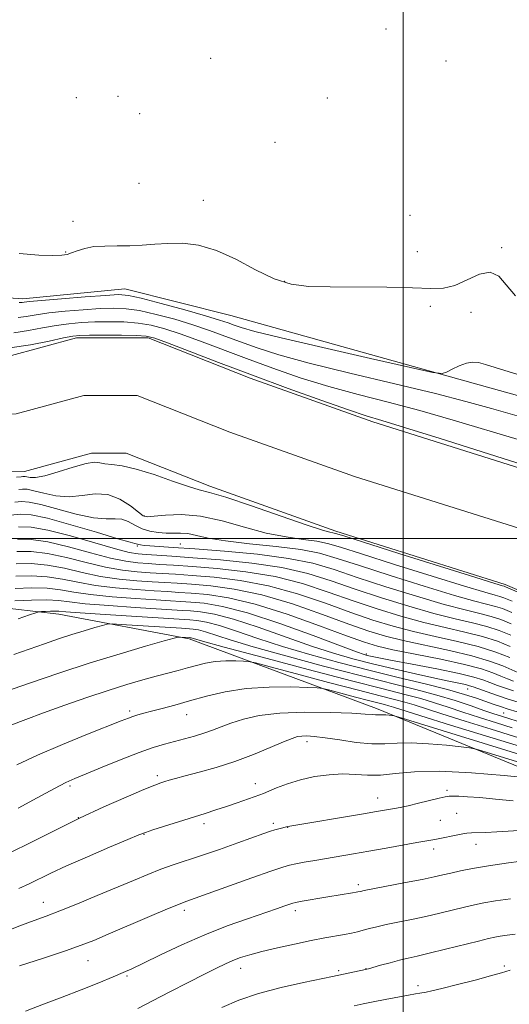
# Model space of a CAD drawing. Extents: x 2149800 to 2152700, y 292300 to 295200.
# Drawn here: x 2150394 to 2150530, y 293371 to 293644 of the extents above; entities that cross this region are included whole.
import ezdxf

# ---------------------------------------------------------------- set-up
doc = ezdxf.new("R2010")
doc.units = 0
doc.header["$MEASUREMENT"] = 0
for name, color, linetype, lineweight in [('BREAKLINE DTM HARD', 7, 'Continuous', 0), ('CONTOUR INDEX', 41, 'Continuous', 13), ('CONTOUR INTERMEDIATE', 44, 'Continuous', 0), ('GRID LINE', 7, 'Continuous', 0), ('SPOT ELEVATION DTM', 2, 'Continuous', 13), ('STREAM - RIVER CENTERLINE', 11, 'Continuous', 0), ('STREAM - RIVER DOUBLE LINE', 5, 'Continuous', 0)]:
    doc.layers.add(name, color=color, linetype=linetype, lineweight=lineweight)

msp = doc.modelspace()

# ---------------------------------------------------------------- linework, layer by layer
at = {"layer": 'BREAKLINE DTM HARD'}
for points in [[(2150179.09, 293591.68, 878.84), (2150200.02, 293591.65, 879.52), (2150229.42, 293589.34, 879.58), (2150287.09, 293580.76, 880.37), (2150335.71, 293570.5, 880.26), (2150394.52, 293566.45, 880.48), (2150422.8, 293569.23, 880.77), (2150452.2, 293561.83, 881.16), (2150523.42, 293541.92, 879.75), (2150578.82, 293526.56, 879.69), (2150637.61, 293512.89, 880.15), (2150682.28, 293508.86, 880.6), (2150723.58, 293518.98, 881.11), (2150749.05, 293532.51, 880.88), (2150787.52, 293538.67, 881.11), (2150829.37, 293536.9, 880.77)], [(2150601.71, 293413.03, 915.07), (2150545.19, 293431.22, 910.37), (2150492.63, 293452.79, 905.56), (2150440.63, 293472.1, 900.31), (2150404.44, 293478.95, 896.57), (2150385.22, 293481.24, 894.65), (2150355.25, 293481.86, 890.01), (2150324.15, 293484.73, 886.51)]]:
    msp.add_polyline3d(points, dxfattribs=at)
at = {"layer": 'CONTOUR INDEX', "flags": 128}
for points, elevation in [([(2150531.207, 293567.277), (2150528.673, 293570.362), (2150526.559, 293572.772), (2150524.22, 293573.863), (2150521.193, 293573.265), (2150514.375, 293570.174), (2150511.269, 293569.445), (2150507.685, 293569.36), (2150502.623, 293569.531), (2150495.503, 293569.646), (2150479.81, 293569.742), (2150473.826, 293569.908), (2150468.942, 293570.531), (2150464.252, 293572), (2150459.069, 293574.503), (2150453.583, 293577.412), (2150448.205, 293579.896), (2150443.268, 293581.322), (2150438.802, 293581.852), (2150434.762, 293581.844), (2150431.081, 293581.619), (2150427.609, 293581.347), (2150424.176, 293581.156), (2150420.68, 293581.122), (2150417.281, 293581.109), (2150414.209, 293580.927), (2150411.646, 293580.451), (2150409.596, 293579.81), (2150408.019, 293579.197), (2150406.767, 293578.768), (2150405.261, 293578.527), (2150402.816, 293578.438), (2150398.887, 293578.521), (2150393.492, 293579.002)], 880), ([(2150393.491, 293565.428), (2150394.252, 293565.44), (2150394.833, 293565.518), (2150396.325, 293565.683), (2150399.634, 293565.99), (2150405.216, 293566.461), (2150411.737, 293566.986), (2150417.411, 293567.423), (2150421.041, 293567.623), (2150423.772, 293567.414), (2150427.334, 293566.617), (2150432.898, 293565.159), (2150439.396, 293563.384), (2150445.205, 293561.737), (2150449.104, 293560.559), (2150451.491, 293559.76), (2150453.172, 293559.141), (2150455.103, 293558.476), (2150458.852, 293557.429), (2150466.138, 293555.637), (2150477.778, 293552.931), (2150490.976, 293549.924), (2150502.036, 293547.425), (2150508.244, 293546.059), (2150510.835, 293545.714), (2150512.031, 293546.094), (2150513.614, 293546.902), (2150515.609, 293547.832), (2150517.601, 293548.577), (2150519.306, 293548.891), (2150520.958, 293548.767), (2150522.921, 293548.256), (2150525.584, 293547.397), (2150529.446, 293546.166), (2150535.035, 293544.522)], 880), ([(2150530.029, 293476.309), (2150527.109, 293477.484), (2150524.464, 293478.346), (2150521.369, 293479.131), (2150517.215, 293480.139), (2150511.425, 293481.681), (2150503.75, 293483.942), (2150495.251, 293486.596), (2150487.32, 293489.186), (2150480.879, 293491.349), (2150474.978, 293493.079), (2150468.2, 293494.464), (2150459.635, 293495.578), (2150450.414, 293496.447), (2150442.174, 293497.083), (2150436.184, 293497.507), (2150429.712, 293497.939), (2150428.116, 293498.062), (2150427.153, 293498.164), (2150426.6, 293498.262), (2150426.261, 293498.366), (2150425.888, 293498.515), (2150425.569, 293498.574), (2150424.236, 293498.921), (2150420.88, 293499.898), (2150414.964, 293501.685), (2150407.838, 293503.793), (2150401.325, 293505.564), (2150396.785, 293506.498), (2150393.724, 293506.704), (2150391.186, 293506.447)], 880), ([(2150530.643, 293460.425), (2150529.027, 293461.016), (2150527.162, 293461.757), (2150524.91, 293462.672), (2150521.744, 293463.769), (2150517.038, 293465.049), (2150510.528, 293466.481), (2150503.403, 293467.905), (2150497.213, 293469.126), (2150492.938, 293470.077), (2150489.273, 293471.177), (2150484.344, 293472.97), (2150476.861, 293475.773), (2150467.868, 293478.985), (2150458.994, 293481.777), (2150451.565, 293483.522), (2150445.7, 293484.401), (2150441.218, 293484.794), (2150437.813, 293485.03), (2150434.692, 293485.23), (2150430.939, 293485.459), (2150425.932, 293485.782), (2150420.214, 293486.255), (2150414.622, 293486.932), (2150409.78, 293487.816), (2150405.468, 293488.712), (2150401.254, 293489.375), (2150396.846, 293489.624), (2150392.519, 293489.533)], 890), ([(2150530.285, 293447.472), (2150525.972, 293448.809), (2150521.224, 293450.295), (2150516.61, 293451.777), (2150512.541, 293453.137), (2150508.785, 293454.38), (2150504.95, 293455.546), (2150500.518, 293456.73), (2150494.476, 293458.253), (2150485.686, 293460.493), (2150473.712, 293463.626), (2150460.919, 293467.021), (2150450.372, 293469.849), (2150444.336, 293471.49), (2150441.871, 293472.18), (2150441.235, 293472.371), (2150440.957, 293472.438), (2150440.647, 293472.478), (2150438.124, 293472.638), (2150437.631, 293472.618), (2150436.48, 293472.337), (2150433.686, 293471.554), (2150428.545, 293470.091), (2150421.481, 293468.016), (2150413.2, 293465.46), (2150404.469, 293462.604), (2150396.295, 293459.826), (2150383.153, 293455.26)], 900), ([(2150535.406, 293433.484), (2150528.092, 293434.227), (2150518.992, 293434.997), (2150510.147, 293435.414), (2150503.16, 293435.234), (2150497.881, 293434.737), (2150493.724, 293434.333), (2150490.143, 293434.317), (2150486.773, 293434.515), (2150483.29, 293434.637), (2150479.469, 293434.444), (2150475.468, 293433.908), (2150471.541, 293433.05), (2150467.939, 293431.934), (2150464.898, 293430.774), (2150461.273, 293429.254), (2150460.246, 293428.871), (2150453.948, 293426.654), (2150450.972, 293425.627), (2150448.075, 293424.663), (2150445.067, 293423.696), (2150430.519, 293419.11), (2150428.502, 293418.442), (2150426.656, 293417.73), (2150423.636, 293416.464), (2150418.56, 293414.315), (2150412.399, 293411.679), (2150406.59, 293409.13), (2150402.222, 293407.113), (2150396.234, 293404.199), (2150393.396, 293402.893)], 910), ([(2150531.136, 293390.198), (2150528.912, 293389.911), (2150527.014, 293389.637), (2150525.475, 293389.373), (2150523.698, 293388.986), (2150520.926, 293388.306), (2150511.81, 293386.008), (2150507.299, 293384.897), (2150503.959, 293384.116), (2150501.427, 293383.547), (2150499.058, 293382.986), (2150496.398, 293382.292), (2150493.762, 293381.568), (2150490.403, 293380.632), (2150489.587, 293380.429), (2150480.448, 293378.424), (2150472.409, 293376.818), (2150466.191, 293375.447), (2150459.891, 293373.767), (2150454.41, 293371.85), (2150449.732, 293369.818)], 920)]:
    msp.add_lwpolyline(points, dxfattribs=dict(at, elevation=elevation))
at = {"layer": 'CONTOUR INTERMEDIATE', "flags": 128}
for points, elevation in [([(2150393.136, 293561.233), (2150395.422, 293561.58), (2150398.139, 293562.031), (2150401.681, 293562.526), (2150406.249, 293563.009), (2150411.257, 293563.428), (2150415.926, 293563.735), (2150419.729, 293563.87), (2150423.142, 293563.723), (2150426.896, 293563.173), (2150431.505, 293562.148), (2150436.624, 293560.777), (2150441.695, 293559.238), (2150446.299, 293557.676), (2150450.586, 293556.105), (2150454.848, 293554.504), (2150459.507, 293552.828), (2150465.507, 293550.927), (2150473.924, 293548.623), (2150485.261, 293545.838), (2150497.741, 293542.889), (2150509.013, 293540.19), (2150517.48, 293538.01), (2150524.547, 293536.029), (2150532.37, 293533.781)], 878), ([(2150392.019, 293557.025), (2150396.011, 293557.641), (2150399.953, 293558.378), (2150403.729, 293559.062), (2150407.281, 293559.556), (2150410.777, 293559.869), (2150414.441, 293560.047), (2150418.416, 293560.117), (2150422.512, 293560.033), (2150426.458, 293559.729), (2150430.113, 293559.137), (2150433.853, 293558.17), (2150438.184, 293556.738), (2150443.494, 293554.792), (2150456.524, 293549.867), (2150463.825, 293547.2), (2150471.475, 293544.58), (2150479.389, 293542.132), (2150487.514, 293539.924), (2150495.921, 293537.781), (2150504.713, 293535.469), (2150513.903, 293532.836), (2150531.972, 293527.387)], 876), ([(2150390.903, 293552.818), (2150396.6, 293553.702), (2150401.767, 293554.725), (2150405.776, 293555.598), (2150408.313, 293556.103), (2150410.296, 293556.311), (2150412.956, 293556.359), (2150417.103, 293556.365), (2150421.882, 293556.343), (2150426.021, 293556.285), (2150428.721, 293556.126), (2150431.081, 293555.563), (2150434.674, 293554.238), (2150440.689, 293551.908), (2150448.776, 293548.794), (2150458.2, 293545.231), (2150468.143, 293541.572), (2150477.443, 293538.232), (2150484.855, 293535.641), (2150489.767, 293534.01), (2150494.101, 293532.674), (2150500.413, 293530.749), (2150510.326, 293527.662), (2150531.574, 293520.992)], 874), ([(2150563.814, 293471.364), (2150528.491, 293486.541), (2150528.081, 293486.701), (2150527.624, 293486.833), (2150525.471, 293487.493), (2150519.952, 293489.213), (2150498.838, 293495.847), (2150483.542, 293500.675), (2150481.261, 293501.381), (2150480.53, 293501.554), (2150479.73, 293501.7), (2150477.69, 293502.261), (2150473.354, 293503.666), (2150466.212, 293506.126), (2150457.946, 293508.991), (2150450.783, 293511.394), (2150446.291, 293512.734), (2150443.411, 293513.475), (2150440.42, 293514.349), (2150436.058, 293515.869), (2150430.892, 293517.686), (2150425.951, 293519.237), (2150422.057, 293520.106), (2150419.216, 293520.482), (2150417.234, 293520.702), (2150415.821, 293520.991), (2150414.329, 293521.13), (2150412.015, 293520.784), (2150408.427, 293519.764), (2150404.271, 293518.449), (2150400.538, 293517.363), (2150397.993, 293516.894), (2150396.486, 293516.888), (2150395.117, 293517.163), (2150394.765, 293517.187), (2150394.473, 293517.158), (2150394.017, 293517.099), (2150392.718, 293517.013)], 874), ([(2150530.3, 293482.576), (2150528.03, 293483.522), (2150526.875, 293483.916), (2150525.539, 293484.266), (2150522.719, 293485.042), (2150517.11, 293486.702), (2150508.075, 293489.488), (2150497.643, 293492.764), (2150488.511, 293495.673), (2150482.641, 293497.567), (2150479.063, 293498.621), (2150476.071, 293499.218), (2150472.273, 293499.715), (2150467.536, 293500.384), (2150462.039, 293501.474), (2150456.001, 293503.098), (2150449.794, 293504.837), (2150443.83, 293506.135), (2150438.499, 293506.599), (2150434.107, 293506.469), (2150430.94, 293506.145), (2150429.094, 293506.001), (2150427.912, 293506.3), (2150426.543, 293507.277), (2150424.332, 293509.003), (2150421.399, 293510.888), (2150418.054, 293512.173), (2150414.56, 293512.349), (2150410.978, 293511.896), (2150407.319, 293511.542), (2150403.65, 293511.824), (2150400.27, 293512.523), (2150397.534, 293513.226), (2150395.673, 293513.608), (2150394.418, 293513.693), (2150393.377, 293513.588)], 876), ([(2150530.164, 293479.443), (2150527.57, 293480.503), (2150525.67, 293481.131), (2150519.967, 293482.59), (2150514.268, 293484.191), (2150505.912, 293486.715), (2150496.447, 293489.68), (2150487.915, 293492.43), (2150481.741, 293494.459), (2150476.866, 293495.862), (2150471.612, 293496.881), (2150464.817, 293497.73), (2150457.382, 293498.507), (2150450.724, 293499.282), (2150445.916, 293500.086), (2150442.651, 293500.81), (2150440.28, 293501.307), (2150438.237, 293501.486), (2150434.251, 293501.453), (2150432.045, 293501.586), (2150429.768, 293501.961), (2150427.579, 293502.65), (2150425.595, 293503.649), (2150423.759, 293504.668), (2150421.971, 293505.344), (2150420.065, 293505.462), (2150417.607, 293505.408), (2150414.099, 293505.72), (2150409.307, 293506.755), (2150399.429, 293509.395), (2150396.229, 293510.053), (2150394.071, 293510.199), (2150392.281, 293510.017)], 878), ([(2150529.894, 293473.176), (2150526.648, 293474.465), (2150523.258, 293475.561), (2150519.283, 293476.564), (2150514.463, 293477.687), (2150508.583, 293479.17), (2150501.587, 293481.169), (2150494.056, 293483.512), (2150486.725, 293485.943), (2150480.075, 293488.233), (2150473.556, 293490.26), (2150466.358, 293491.927), (2150458.01, 293493.168), (2150449.38, 293494.043), (2150441.674, 293494.643), (2150435.824, 293495.051), (2150431.662, 293495.321), (2150428.744, 293495.498), (2150426.523, 293495.67), (2150424.037, 293496.094), (2150420.218, 293497.068), (2150414.418, 293498.743), (2150407.676, 293500.678), (2150401.45, 293502.283), (2150396.816, 293503.106), (2150393.311, 293503.23)], 882), ([(2150529.759, 293470.043), (2150526.187, 293471.446), (2150522.053, 293472.776), (2150517.198, 293473.997), (2150511.711, 293475.236), (2150505.741, 293476.659), (2150499.425, 293478.396), (2150492.86, 293480.428), (2150486.13, 293482.7), (2150479.272, 293485.118), (2150472.134, 293487.441), (2150464.517, 293489.389), (2150456.398, 293490.756), (2150448.46, 293491.633), (2150441.56, 293492.181), (2150436.321, 293492.546), (2150432.419, 293492.798), (2150429.293, 293492.988), (2150426.376, 293493.198), (2150423.081, 293493.634), (2150418.819, 293494.534), (2150413.258, 293496.011), (2150407.124, 293497.686), (2150401.401, 293499.056), (2150396.804, 293499.731), (2150392.954, 293499.772)], 884), ([(2150529.623, 293466.909), (2150525.726, 293468.427), (2150520.847, 293469.991), (2150515.113, 293471.429), (2150508.959, 293472.784), (2150502.898, 293474.148), (2150497.263, 293475.623), (2150491.664, 293477.344), (2150485.535, 293479.457), (2150478.468, 293482.003), (2150470.712, 293484.622), (2150462.676, 293486.852), (2150454.787, 293488.345), (2150447.54, 293489.222), (2150441.446, 293489.718), (2150436.819, 293490.041), (2150433.177, 293490.275), (2150429.842, 293490.478), (2150426.228, 293490.726), (2150422.126, 293491.175), (2150417.42, 293492), (2150412.099, 293493.28), (2150406.572, 293494.695), (2150401.352, 293495.829), (2150396.818, 293496.362), (2150392.809, 293496.359)], 886), ([(2150531.864, 293462.82), (2150527.69, 293464.597), (2150524.027, 293465.967), (2150519.076, 293467.46), (2150512.86, 293468.938), (2150500.056, 293471.637), (2150495.1, 293472.85), (2150490.469, 293474.26), (2150484.939, 293476.213), (2150477.665, 293478.888), (2150469.29, 293481.804), (2150460.835, 293484.314), (2150453.176, 293485.934), (2150446.62, 293486.811), (2150441.332, 293487.256), (2150437.316, 293487.536), (2150433.934, 293487.752), (2150430.391, 293487.968), (2150426.08, 293488.254), (2150421.17, 293488.715), (2150416.021, 293489.466), (2150410.939, 293490.548), (2150406.02, 293491.703), (2150401.303, 293492.602), (2150396.832, 293492.993), (2150392.664, 293492.946)], 888), ([(2150530.641, 293457.679), (2150528.446, 293458.413), (2150526.19, 293459.212), (2150524.085, 293460.002), (2150522.151, 293460.744), (2150519.624, 293461.542), (2150515.55, 293462.537), (2150509.418, 293463.801), (2150502.51, 293465.129), (2150496.557, 293466.248), (2150492.855, 293466.957), (2150490.976, 293467.339), (2150490.059, 293467.55), (2150489.176, 293467.799), (2150487.131, 293468.516), (2150482.665, 293470.185), (2150475.06, 293473.053), (2150465.785, 293476.421), (2150456.853, 293479.354), (2150449.865, 293481.145), (2150444.769, 293481.994), (2150441.104, 293482.331), (2150438.31, 293482.525), (2150435.45, 293482.707), (2150431.488, 293482.949), (2150425.784, 293483.31), (2150419.258, 293483.795), (2150413.223, 293484.398), (2150408.621, 293485.084), (2150404.916, 293485.721), (2150401.204, 293486.148), (2150396.86, 293486.255), (2150392.374, 293486.12)], 892), ([(2150531.947, 293454.559), (2150529.234, 293455.406), (2150526.249, 293456.401), (2150523.352, 293457.408), (2150519.511, 293458.793), (2150518.465, 293459.137), (2150517.303, 293459.426), (2150512.759, 293460.36), (2150508.789, 293461.204), (2150503.502, 293462.383), (2150497.485, 293463.772), (2150491.501, 293465.203), (2150486.061, 293466.583), (2150480.672, 293468.121), (2150474.592, 293470.101), (2150459.807, 293475.361), (2150452.949, 293477.608), (2150447.642, 293478.968), (2150443.773, 293479.613), (2150440.99, 293479.869), (2150438.807, 293480.02), (2150425.636, 293480.838), (2150418.302, 293481.336), (2150411.824, 293481.864), (2150407.461, 293482.352), (2150404.364, 293482.729), (2150401.155, 293482.921), (2150396.874, 293482.886), (2150392.229, 293482.707)], 894), ([(2150531.643, 293451.926), (2150529.173, 293452.657), (2150527.027, 293453.338), (2150525.033, 293454.018), (2150520.406, 293455.658), (2150517.048, 293456.735), (2150512.388, 293458.046), (2150506.135, 293459.621), (2150498.666, 293461.425), (2150490.529, 293463.411), (2150482.231, 293465.532), (2150474.124, 293467.746), (2150466.519, 293470.017), (2150459.698, 293472.271), (2150453.828, 293474.301), (2150449.044, 293475.862), (2150445.42, 293476.791), (2150442.777, 293477.232), (2150440.876, 293477.406), (2150439.304, 293477.514), (2150417.347, 293478.876), (2150410.425, 293479.329), (2150406.389, 293479.625), (2150404.51, 293479.774), (2150403.46, 293479.818), (2150402.195, 293479.793), (2150400.801, 293479.736), (2150399.646, 293479.678), (2150398.915, 293479.613), (2150398.056, 293479.381), (2150396.333, 293478.783), (2150393.206, 293477.685)], 896), ([(2150533.759, 293448.654), (2150527.318, 293450.651), (2150525.2, 293451.336), (2150522.458, 293452.267), (2150518.88, 293453.515), (2150514.494, 293454.984), (2150509.381, 293456.537), (2150503.537, 293458.099), (2150488.108, 293461.952), (2150477.972, 293464.579), (2150467.521, 293467.384), (2150458.445, 293469.933), (2150452.017, 293471.88), (2150445.14, 293474.117), (2150443.197, 293474.614), (2150441.781, 293474.85), (2150440.762, 293474.944), (2150438.499, 293475.091), (2150421.728, 293476.119), (2150419.239, 293476.251), (2150417.918, 293476.185), (2150416.633, 293475.867), (2150414.49, 293475.256), (2150411.545, 293474.391), (2150408.092, 293473.326), (2150404.378, 293472.109), (2150400.454, 293470.769), (2150391.989, 293467.81)], 898), ([(2150535.392, 293443.653), (2150524.432, 293447.028), (2150517.223, 293449.261), (2150510.763, 293451.288), (2150503.077, 293453.777), (2150500.518, 293454.555), (2150497.661, 293455.318), (2150493.659, 293456.329), (2150487.667, 293457.86), (2150479.354, 293460.038), (2150470.433, 293462.402), (2150463.127, 293464.349), (2150459.013, 293465.431), (2150457.09, 293465.843), (2150455.707, 293465.939), (2150453.57, 293465.995), (2150450.804, 293465.984), (2150447.885, 293465.802), (2150445.189, 293465.379), (2150442.672, 293464.776), (2150440.189, 293464.089), (2150437.595, 293463.388), (2150431.517, 293461.773), (2150427.761, 293460.732), (2150423.362, 293459.441), (2150418.2, 293457.826), (2150412.279, 293455.861), (2150406.093, 293453.72), (2150400.253, 293451.627), (2150395.264, 293449.767), (2150391.19, 293448.169)], 902), ([(2150536.879, 293440.944), (2150513.223, 293448.227), (2150504.915, 293450.798), (2150497.369, 293453.173), (2150496.087, 293453.563), (2150494.835, 293453.898), (2150490.455, 293455.012), (2150486.813, 293455.966), (2150479.702, 293457.855), (2150477.792, 293458.333), (2150476.197, 293458.539), (2150473.549, 293458.648), (2150468.884, 293458.771), (2150462.844, 293458.747), (2150456.472, 293458.35), (2150450.626, 293457.435), (2150445.42, 293456.191), (2150440.783, 293454.89), (2150436.669, 293453.756), (2150433.128, 293452.822), (2150430.236, 293452.074), (2150428.027, 293451.491), (2150426.36, 293451.024), (2150425.048, 293450.617), (2150423.789, 293450.168), (2150421.803, 293449.393), (2150412.429, 293445.665), (2150405.456, 293442.825), (2150398.589, 293439.884), (2150392.843, 293437.192)], 904), ([(2150538.693, 293438.136), (2150499.496, 293450.18), (2150497.529, 293450.755), (2150496.869, 293450.877), (2150496.144, 293450.95), (2150495.242, 293451.027), (2150494.366, 293451.068), (2150493.661, 293451.053), (2150493.049, 293451.019), (2150492.397, 293451.022), (2150491.459, 293451.104), (2150489.538, 293451.259), (2150485.827, 293451.47), (2150479.885, 293451.693), (2150472.736, 293451.771), (2150465.768, 293451.522), (2150460.089, 293450.83), (2150455.683, 293449.834), (2150452.251, 293448.743), (2150449.489, 293447.726), (2150447.079, 293446.803), (2150444.697, 293445.955), (2150442.097, 293445.166), (2150439.339, 293444.419), (2150436.561, 293443.694), (2150433.797, 293442.941), (2150430.679, 293441.972), (2150426.735, 293440.569), (2150421.746, 293438.625), (2150416.493, 293436.496), (2150412.011, 293434.652), (2150408.953, 293433.38), (2150406.442, 293432.234), (2150403.224, 293430.586), (2150398.478, 293428.041), (2150393.14, 293425.133)], 906), ([(2150541.666, 293434.971), (2150523.098, 293440.679), (2150520.303, 293441.514), (2150518.499, 293441.903), (2150516.138, 293442.18), (2150512.118, 293442.589), (2150507.117, 293443.012), (2150502.257, 293443.241), (2150498.347, 293443.155), (2150494.956, 293442.969), (2150491.34, 293442.986), (2150487.004, 293443.412), (2150482.437, 293444.071), (2150478.376, 293444.694), (2150475.383, 293445.067), (2150473.32, 293445.204), (2150471.874, 293445.174), (2150470.686, 293445), (2150469.205, 293444.528), (2150466.838, 293443.56), (2150463.168, 293441.988), (2150458.508, 293440.064), (2150453.349, 293438.134), (2150448.174, 293436.484), (2150443.429, 293435.157), (2150439.549, 293434.14), (2150436.837, 293433.406), (2150435.058, 293432.89), (2150433.846, 293432.514), (2150432.764, 293432.158), (2150431.104, 293431.532), (2150428.089, 293430.3), (2150423.204, 293428.229), (2150416.983, 293425.492), (2150410.218, 293422.364), (2150403.562, 293419.093), (2150397.089, 293415.824), (2150390.729, 293412.676)], 908), ([(2150530.535, 293427.162), (2150525.709, 293427.67), (2150521.338, 293428.086), (2150517.947, 293428.331), (2150515.512, 293428.44), (2150513.871, 293428.47), (2150512.788, 293428.455), (2150511.727, 293428.318), (2150510.08, 293427.955), (2150504.336, 293426.54), (2150501.421, 293425.839), (2150499.24, 293425.361), (2150497.641, 293425.056), (2150492.635, 293424.188), (2150489.042, 293423.577), (2150468, 293420.108), (2150465.567, 293419.466), (2150464.449, 293419.141), (2150463.205, 293418.737), (2150461.4, 293418.106), (2150454.162, 293415.527), (2150449.062, 293413.731), (2150444.068, 293412.012), (2150436.216, 293409.409), (2150432.786, 293408.198), (2150429.19, 293406.797), (2150425.176, 293405.133), (2150415.152, 293400.903), (2150409.652, 293398.621), (2150404.756, 293396.648), (2150400.942, 293395.194), (2150397.653, 293393.992), (2150394.079, 293392.656), (2150389.664, 293390.929)], 912), ([(2150533.845, 293419.011), (2150526.023, 293418.552), (2150523, 293418.411), (2150518.992, 293418.273), (2150517.714, 293418.184), (2150516.574, 293418.034), (2150515.25, 293417.79), (2150509.79, 293416.681), (2150508.239, 293416.391), (2150503.852, 293415.612), (2150495.299, 293414.056), (2150490.542, 293413.203), (2150486.254, 293412.456), (2150475.534, 293410.649), (2150472.57, 293410.139), (2150470.233, 293409.723), (2150468.54, 293409.374), (2150466.605, 293408.809), (2150463.314, 293407.678), (2150458.006, 293405.79), (2150441.047, 293399.699), (2150439.236, 293399.071), (2150437.719, 293398.479), (2150434.672, 293397.214), (2150429.63, 293395.072), (2150418.165, 293390.167), (2150414.146, 293388.47), (2150410.66, 293387.109), (2150406.306, 293385.581), (2150400.199, 293383.557), (2150393.534, 293381.394)], 914), ([(2150535.001, 293410.747), (2150529.265, 293409.962), (2150523.733, 293409.145), (2150519.307, 293408.4), (2150515.929, 293407.745), (2150513.303, 293407.171), (2150511.069, 293406.652), (2150508.619, 293406.098), (2150505.284, 293405.4), (2150500.704, 293404.5), (2150491.639, 293402.772), (2150489.228, 293402.302), (2150488.168, 293402.082), (2150487.507, 293401.921), (2150486.977, 293401.819), (2150485.94, 293401.642), (2150479.166, 293400.536), (2150471.444, 293399.228), (2150470.21, 293399.005), (2150469.454, 293398.82), (2150468.622, 293398.54), (2150467.212, 293398.04), (2150464.927, 293397.242), (2150456.841, 293394.499), (2150451.187, 293392.484), (2150444.95, 293390.036), (2150438.572, 293387.229), (2150432.683, 293384.446), (2150427.957, 293382.147), (2150424.776, 293380.628), (2150422.339, 293379.541), (2150419.55, 293378.374), (2150415.584, 293376.746), (2150410.696, 293374.777), (2150405.413, 293372.721), (2150400.189, 293370.763), (2150395.203, 293368.842)], 916), ([(2150529.83, 293400.031), (2150525.674, 293399.43), (2150522.48, 293398.899), (2150519.825, 293398.367), (2150517.114, 293397.738), (2150510.215, 293396.053), (2150506.292, 293395.148), (2150502.33, 293394.308), (2150498.584, 293393.549), (2150495.32, 293392.871), (2150492.726, 293392.273), (2150490.672, 293391.75), (2150488.952, 293391.291), (2150487.36, 293390.886), (2150485.691, 293390.506), (2150483.744, 293390.119), (2150478.286, 293389.145), (2150474.488, 293388.42), (2150469.928, 293387.475), (2150465.149, 293386.418), (2150460.833, 293385.39), (2150457.487, 293384.497), (2150454.93, 293383.694), (2150452.809, 293382.895), (2150450.747, 293381.996), (2150448.277, 293380.806), (2150444.905, 293379.114), (2150440.362, 293376.812), (2150435.259, 293374.205), (2150430.433, 293371.7), (2150426.423, 293369.582)], 918), ([(2150529.79, 293380.18), (2150527.302, 293379.485), (2150524.315, 293378.635), (2150519.985, 293377.469), (2150515.083, 293376.198), (2150510.786, 293375.124), (2150507.978, 293374.472), (2150506.389, 293374.155), (2150504.642, 293373.879), (2150503.485, 293373.675), (2150501.548, 293373.313), (2150495.081, 293372.068), (2150491.724, 293371.407), (2150488.981, 293370.845), (2150486.481, 293370.286)], 922)]:
    msp.add_lwpolyline(points, dxfattribs=dict(at, elevation=elevation))
at = {"layer": 'GRID LINE', "flags": 128}
for points in [[(2150500, 292500), (2150500, 295000)], [(2152500, 293500), (2150000, 293500)]]:
    msp.add_lwpolyline(points, dxfattribs=at)
at = {"layer": 'SPOT ELEVATION DTM'}
for p in [(2150495.24, 293641.35, 879.8), (2150446.6, 293633.21, 878.9), (2150511.92, 293632.43, 879.75), (2150409.33, 293622.27, 878.1), (2150420.92, 293622.66, 878.14), (2150479.04, 293622.16, 878.94), (2150426.86, 293617.85, 878.11), (2150464.5, 293609.91, 878.46), (2150426.76, 293598.48, 878.83), (2150444.55, 293593.82, 879.3), (2150408.36, 293587.98, 879.59), (2150501.92, 293589.63, 878.76), (2150406.37, 293579.49, 879.95), (2150503.95, 293579.55, 879.06), (2150527.37, 293580.68, 879.86), (2150467.13, 293571.29, 879.84), (2150507.63, 293564.4, 880.51), (2150518.83, 293562.7, 880.51), (2150428.17, 293506.23, 875.83), (2150426.24, 293497.9, 880.18), (2150438.15, 293498.41, 879.2), (2150489.85, 293467.89, 891.71), (2150517.96, 293458.26, 894.75), (2150424.13, 293452.15, 903.66), (2150439.92, 293451.1, 904.73), (2150527.92, 293451.59, 897), (2150473.34, 293443.65, 908.48), (2150431.85, 293434.17, 907.63), (2150459.03, 293431.94, 909.38), (2150407.53, 293431.29, 906.28), (2150512.25, 293430.09, 911.75), (2150493.01, 293427.95, 911.3), (2150514.94, 293423.72, 912.75), (2150409.84, 293422.54, 908), (2150444.75, 293420.87, 910.44), (2150464.04, 293420.94, 911.66), (2150510.34, 293421.76, 913.02), (2150428.12, 293417.88, 910.08), (2150467.97, 293419.87, 912.04), (2150520.29, 293415.12, 914.74), (2150508.55, 293413.79, 914.51), (2150487.58, 293403.97, 915.63), (2150400.17, 293399.06, 911.26), (2150439.27, 293396.83, 914.4), (2150470.11, 293396.7, 916.43), (2150412.57, 293382.85, 914.82), (2150454.92, 293380.71, 918.6), (2150482.18, 293380.05, 919.74), (2150489.74, 293380.65, 919.96), (2150528.14, 293381.41, 921.68), (2150423.35, 293378.62, 916.21), (2150504.14, 293375.89, 921.56)]:
    msp.add_point(p, dxfattribs=at)
at = {"layer": 'STREAM - RIVER CENTERLINE'}
msp.add_polyline3d([(2150789.48, 293420.21, 874.79), (2150780.5, 293429.73, 874.79), (2150762.08, 293441.37, 874.79), (2150739.92, 293449.42, 873.72), (2150716.27, 293457.35, 873.66), (2150691.07, 293460.82, 873.65), (2150657.61, 293470.52, 873.65), (2150615.72, 293475.75, 873.64), (2150576.66, 293483.84, 873.63), (2150533.89, 293502.25, 873.62), (2150486.49, 293517.18, 873.61), (2150451.97, 293529.5, 873.6), (2150426.21, 293539.6, 873.6), (2150411.45, 293539.61, 873.59), (2150392.61, 293534.51, 873.22), (2150370.63, 293534.05, 873.16), (2150337.23, 293537.33, 873.16), (2150310.4, 293542.41, 873.16), (2150283.92, 293546.06, 873.11), (2150249.31, 293545.54, 873.11), (2150227.39, 293546.7, 873.11), (2150206.34, 293546.74, 873.09), (2150180.63, 293549.52, 872.93), (2150153.77, 293552.48, 872.88)], dxfattribs=at)
at = {"layer": 'STREAM - RIVER DOUBLE LINE'}
for points in [[(2150794.97, 293445.37, 874.79), (2150775.19, 293456.14, 874.79), (2150770.12, 293464.63, 874.79), (2150745.82, 293475.98, 873.67), (2150713.03, 293482.26, 873.66), (2150683.63, 293486.83, 873.65), (2150648.57, 293489.71, 873.65), (2150606.73, 293497.7, 873.64), (2150569.42, 293507.94, 873.63), (2150539.47, 293517.26, 873.62), (2150491.59, 293532.35, 873.61), (2150457.58, 293544.48, 873.6), (2150429.25, 293555.59, 873.6), (2150409.33, 293555.61, 873.59), (2150390.31, 293550.46, 873.22)], [(2150795.67, 293400.84, 874.79), (2150780.41, 293406.52, 874.79), (2150770.25, 293417.28, 874.79), (2150754.99, 293426.92, 874.79), (2150734.65, 293434.31, 873.67), (2150712.6, 293441.7, 873.66), (2150687.73, 293445.13, 873.65), (2150654.37, 293454.8, 873.65), (2150613.1, 293459.95, 873.64), (2150571.83, 293468.5, 873.63), (2150528.31, 293487.23, 873.62), (2150481.4, 293502.01, 873.61), (2150446.36, 293514.51, 873.61), (2150423.18, 293523.6, 873.6), (2150413.57, 293523.61, 873.59), (2150394.9, 293518.55, 873.22), (2150370.01, 293518.03, 873.16)]]:
    msp.add_polyline3d(points, dxfattribs=at)

doc.saveas('drawing.dxf')
